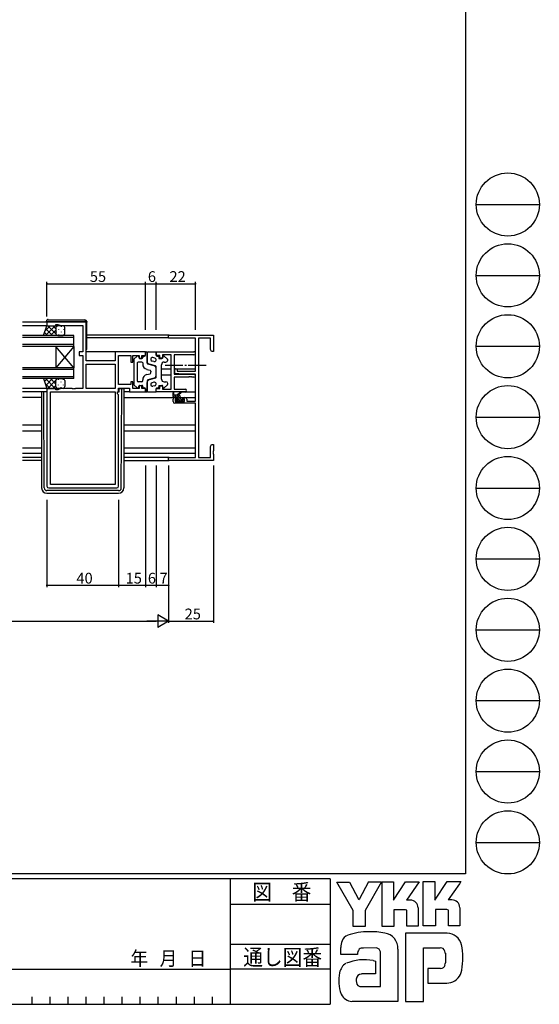
# Model space of a CAD drawing. Extents: x 0 to 1587, y 0 to 1128.
# Drawn here: x 1296 to 1587, y 0 to 550 of the extents above; entities that cross this region are included whole.
import ezdxf

# ---------------------------------------------------------------- set-up
doc = ezdxf.new("R2010")
doc.units = 0
doc.linetypes.add('YCENTER_1', pattern=[13, 10, -1, 1, -1])
for name, color, linetype in [('YKK_11', 7, 'CONTINUOUS'), ('YKK_12', 2, 'CONTINUOUS'), ('YKK_13', 4, 'CONTINUOUS'), ('YKK_D', 6, 'CONTINUOUS'), ('YKK_ZWAK', 7, 'CONTINUOUS')]:
    doc.layers.add(name, color=color, linetype=linetype)
doc.styles.get("Standard").update_dxf_attribs({"font": 'ROMANS.SHX', "bigfont": 'EXTFONT.SHX'})
doc.styles.add('YKK_OSSTYLE1', font='romans.shx', dxfattribs={"width": 0.9, "bigfont": 'EXTFONT.SHX'})

# ---------------------------------------------------------------- blocks, each defined once
blk = doc.blocks.new('A201')
at = {"layer": 'YKK_ZWAK', "color": 254, "linetype": 'Continuous'}
for p, q in [((571, 410), (571, 35)), ((571, 35), (21, 35)), ((544, 34), (21, 34)), ((524, 34), (524, 9)), ((544, 34), (544, 9)), ((551.6, 33.43), (549.77, 29.88)), ((554.19, 33.43), (550.95, 27.7)), ((551.6, 33.43), (554.19, 33.43)), ((554.33, 24.55), (554.33, 33.41)), ((554.33, 33.41), (556.63, 33.41)), ((556.63, 29.77), (559.04, 33.45)), ((556.63, 33.41), (556.63, 29.77)), ((559.04, 33.45), (561.77, 33.45)), ((561.77, 33.45), (559.24, 29.78)), ((562.55, 24.63), (562.55, 33.49)), ((562.55, 33.49), (564.89, 33.49)), ((564.89, 29.78), (567.34, 33.49)), ((564.89, 33.49), (564.89, 29.78)), ((567.34, 33.49), (570.04, 33.49)), ((570.04, 33.49), (569.77, 33.02)), ((548.59, 27.71), (545.31, 33.35)), ((545.31, 33.35), (547.82, 33.35)), ((547.82, 33.35), (549.62, 29.99)), ((569.77, 33.02), (567.54, 29.84)), ((549.62, 29.99), (549.77, 29.88)), ((559.99, 29.78), (559.24, 29.78)), ((568.29, 29.84), (567.54, 29.84)), ((548.59, 24.53), (548.59, 27.71)), ((550.95, 27.7), (550.95, 24.53)), ((558.98, 27.87), (556.7, 27.87)), ((556.7, 27.87), (556.7, 24.55)), ((559.29, 27.75), (558.98, 27.87)), ((559.29, 24.61), (559.29, 27.75)), ((561.53, 28.24), (561.53, 24.61)), ((567.26, 27.89), (564.99, 27.89)), ((564.99, 27.89), (564.99, 24.63)), ((567.57, 27.77), (567.26, 27.89)), ((567.57, 24.65), (567.57, 27.77)), ((569.83, 28.24), (569.83, 24.65)), ((550.95, 24.53), (548.59, 24.53)), ((556.7, 24.55), (554.33, 24.55)), ((561.53, 24.61), (559.29, 24.61)), ((564.99, 24.63), (562.55, 24.63)), ((567.57, 24.68), (567.61, 24.65)), ((569.83, 24.65), (567.57, 24.65)), ((559.02, 23.22), (559.02, 9.57)), ((567.3, 23.22), (559.02, 23.22)), ((524, 21), (544, 21)), ((546.08, 18.95), (546.08, 20.33)), ((553.25, 20.28), (550.61, 20.23)), ((557.51, 20.01), (557.51, 9.59)), ((562.61, 9.57), (562.61, 20.24)), ((562.61, 20.24), (565.93, 20.24)), ((549.41, 18.95), (546.08, 18.95)), ((552.55, 17.73), (553.05, 17.62)), ((554.02, 12.52), (554.02, 19.47)), ((566.98, 19.17), (566.99, 17.29)), ((452, 16), (524, 16)), ((553.05, 17.62), (553.05, 15.05)), ((566.01, 16.15), (563.48, 16.15)), ((563.48, 16.15), (563.48, 13.2)), ((553.05, 15.05), (550.2, 15.05)), ((550, 12.52), (554.02, 12.52)), ((553.71, 12.52), (553.96, 12.52)), ((554.02, 12.52), (554.02, 12.52)), ((563.48, 13.2), (567.28, 13.2)), ((567.28, 13.2), (568.06, 13.37)), ((21, 9), (544, 9)), ((549.41, 9.53), (548.34, 9.53)), ((557.28, 9.55), (549.41, 9.53)), ((557.51, 9.59), (557.28, 9.55)), ((559.02, 9.57), (562.05, 9.57)), ((562.05, 9.57), (562.61, 9.57))]:
    blk.add_line(p, q, dxfattribs=at)
at = {"layer": 'YKK_ZWAK', "color": 8, "linetype": 'Continuous'}
for p, q in [((573.13, 168.56), (585.73, 168.56)), ((573.13, 154.42), (585.73, 154.42)), ((573.13, 140.28), (585.73, 140.28)), ((573.13, 126.14), (585.73, 126.14)), ((573.13, 112), (585.73, 112)), ((573.13, 97.86), (585.73, 97.86)), ((573.13, 83.72), (585.73, 83.72)), ((573.13, 69.58), (585.73, 69.58)), ((573.13, 55.44), (585.73, 55.44)), ((573.13, 41.3), (585.73, 41.3))]:
    blk.add_line(p, q, dxfattribs=at)
at = {"layer": 'YKK_ZWAK', "color": 131, "linetype": 'Continuous'}
for p, q in [((524, 29), (544, 29)), ((544, 16), (524, 16)), ((484.4, 10.5), (484.4, 9)), ((488, 10.5), (488, 9)), ((491.6, 10.5), (491.6, 9)), ((495.2, 10.5), (495.2, 9)), ((498.8, 10.5), (498.8, 9)), ((502.4, 10.5), (502.4, 9)), ((506, 10.5), (506, 9)), ((509.6, 10.5), (509.6, 9)), ((513.2, 10.5), (513.2, 9)), ((516.8, 10.5), (516.8, 9)), ((520.4, 10.5), (520.4, 9))]:
    blk.add_line(p, q, dxfattribs=at)
at = {"layer": 'YKK_ZWAK', "color": 8, "linetype": 'Continuous'}
for centre in [(579.43, 168.56), (579.43, 154.42), (579.43, 140.28), (579.43, 126.14), (579.43, 112), (579.43, 97.86), (579.43, 83.72), (579.43, 69.58), (579.43, 55.44), (579.43, 41.3)]:
    blk.add_circle(centre, 6.3, dxfattribs=at)
at = {"layer": 'YKK_ZWAK', "color": 254, "linetype": 'Continuous'}
for centre, radius, start, end in [((559.99, 28.24), 1.54, 0.0017, 89.996), ((568.29, 28.29), 1.54, 0.0017, 89.996), ((549.69, 20.31), 3.6, 158.4108, 179.7178), ((548, 21.1), 1.75, 109.0213, 161.5126), ((551.66, 10.86), 12.63, 89.8916, 109.3085), ((552.03, 8.67), 14.82, 78.7801, 91.4694), ((554.38, 20.07), 3.18, 40.6642, 80.3169), ((554.22, 20.08), 3.29, 358.7806, 38.7656), ((567.19, 20.11), 3.1, 14.4457, 87.0875), ((550.91, 18.99), 1.51, 138.4638, 181.7136), ((550.51, 19.02), 1.21, 85.5055, 126.7804), ((552.9, 19.18), 1.16, 14.7552, 72.4499), ((566.05, 19.37), 0.878, 16.4312, 96.9166), ((555.55, 18.15), 14.9, 350.9903, 10.6762), ((550.8, 8.39), 9.51, 79.381, 112.0583), ((564.38, 18.85), 2.62, 4.9342, 17.0355), ((548.59, 14.77), 2.79, 121.8271, 169.0847), ((566.01, 17.08), 0.933, 269.9547, 342.9014), ((564.36, 17.54), 2.64, 343.6902, 354.7536), ((567.24, 16.32), 3.07, 285.4429, 349.9045), ((553.61, 13.72), 7.92, 168.7637, 199.8008), ((550.84, 13.77), 1.69, 171.082, 216.7192), ((550.21, 14.01), 1.03, 90.3395, 178.0364), ((550.18, 13.6), 1.09, 230.9728, 260.7549), ((548.6, 12.25), 2.73, 207.3144, 263.5946)]:
    blk.add_arc(centre, radius, start, end, dxfattribs=at)
at = {"layer": 'YKK_ZWAK', "color": 131, "linetype": 'Continuous', "style": 'YKK_OSSTYLE1', "width": 0.9}
for s, height, p in [('図\u3000番', 3.2, (528.43, 29.81)), ('年   月   日', 2.828, (504.13, 16.74)), ('通し図番', 3.2, (526.63, 16.8))]:
    blk.add_text(s, height=height, dxfattribs=at).set_placement(p)

msp = doc.modelspace()

# ---------------------------------------------------------------- linework, layer by layer
at = {"layer": 'YKK_11', "color": 0, "linetype": 'ByBlock', "lineweight": -2}
for p, q in [((1333.62, 381.03), (1311.62, 381.03)), ((1311.62, 381.03), (1311.62, 379.03)), ((1316.62, 379.03), (1316.62, 379.73)), ((1316.62, 379.73), (1317.62, 379.73)), ((1317.62, 379.73), (1319.35, 379.1)), ((1333.62, 359.43), (1333.62, 381.03)), ((1311.62, 379.03), (1316.62, 379.03)), ((1319.35, 379.1), (1331.62, 379.1)), ((1331.62, 379.1), (1331.62, 364.43)), ((1379.62, 372.1), (1379.62, 373.73)), ((1379.62, 373.73), (1404.62, 373.73)), ((1394.62, 372.1), (1379.62, 372.1)), ((1394.62, 353.63), (1394.62, 372.1)), ((1396.25, 372.1), (1396.25, 305.36)), ((1402.99, 372.1), (1396.25, 372.1)), ((1402.99, 365.82), (1402.99, 372.1)), ((1404.62, 373.73), (1404.62, 364.73)), ((1331.62, 364.43), (1329.62, 364.43)), ((1329.62, 364.43), (1329.62, 362.33)), ((1366.62, 364.43), (1349.69, 364.43)), ((1349.69, 364.43), (1349.69, 359.43)), ((1366.62, 362.43), (1366.62, 364.43)), ((1372.62, 364.43), (1393.8, 364.43)), ((1372.62, 362.43), (1372.62, 364.43)), ((1403.62, 364.73), (1402.99, 365.82)), ((1404.62, 364.73), (1403.62, 364.73)), ((1329.62, 362.33), (1330.42, 362.33)), ((1330.42, 362.33), (1330.58, 362.41)), ((1330.58, 362.41), (1330.75, 362.5)), ((1330.75, 362.5), (1331.62, 362.5)), ((1331.62, 362.5), (1331.62, 343.96)), ((1349.69, 359.43), (1333.62, 359.43)), ((1351.62, 346.16), (1351.62, 362.5)), ((1351.62, 362.5), (1358.42, 362.5)), ((1358.42, 362.5), (1358.42, 358.73)), ((1358.42, 358.73), (1359.62, 358.73)), ((1359.62, 358.73), (1359.62, 362.5)), ((1359.62, 362.5), (1363.12, 362.5)), ((1363.12, 362.5), (1363.12, 360.93)), ((1363.12, 360.93), (1364.62, 360.93)), ((1364.62, 360.93), (1364.62, 362.43)), ((1364.62, 362.43), (1366.62, 362.43)), ((1374.62, 362.43), (1372.62, 362.43)), ((1374.62, 360.93), (1374.62, 362.43)), ((1376.12, 360.93), (1374.62, 360.93)), ((1381.12, 362.8), (1376.12, 362.8)), ((1376.12, 362.8), (1376.12, 360.93)), ((1381.12, 343.66), (1381.12, 362.8)), ((1393.8, 362.8), (1382.75, 362.8)), ((1382.75, 362.8), (1382.75, 351.93)), ((1333.62, 357.5), (1349.69, 357.5)), ((1333.62, 343.96), (1333.62, 357.5)), ((1333.62, 357.5), (1349.69, 357.5)), ((1349.69, 357.5), (1349.69, 343.96)), ((1383.12, 352.32), (1383.12, 354.93)), ((1383.12, 354.93), (1384.32, 354.93)), ((1387.62, 351.93), (1383.12, 352.32)), ((1384.32, 354.93), (1384.32, 353.63)), ((1384.32, 353.63), (1394.62, 353.63)), ((1359.62, 347.73), (1358.42, 347.73)), ((1358.42, 347.73), (1358.42, 346.16)), ((1359.62, 343.96), (1359.62, 347.73)), ((1382.75, 351.93), (1393.8, 351.93)), ((1390.66, 350.3), (1382.75, 350.3)), ((1382.75, 350.3), (1382.75, 343.66)), ((1394.62, 351.93), (1387.62, 351.93)), ((1390.84, 350.42), (1390.66, 350.3)), ((1391.39, 350.42), (1390.84, 350.42)), ((1391.58, 350.3), (1391.39, 350.42)), ((1391.66, 350.3), (1391.58, 350.3)), ((1391.84, 350.42), (1391.66, 350.3)), ((1392.39, 350.42), (1391.84, 350.42)), ((1392.58, 350.3), (1392.39, 350.42)), ((1393.8, 350.3), (1392.58, 350.3)), ((1394.62, 336.93), (1394.62, 351.93)), ((1311.62, 344.03), (1311.62, 289.43)), ((1316.62, 344.03), (1311.62, 344.03)), ((1313.55, 290.36), (1313.55, 342.03)), ((1313.55, 342.03), (1349.69, 342.03)), ((1316.62, 343.33), (1316.62, 344.03)), ((1317.62, 343.33), (1316.62, 343.33)), ((1319.35, 343.96), (1317.62, 343.33)), ((1325.66, 343.96), (1319.35, 343.96)), ((1325.84, 343.84), (1325.66, 343.96)), ((1326.39, 343.84), (1325.84, 343.84)), ((1326.58, 343.96), (1326.39, 343.84)), ((1326.66, 343.96), (1326.58, 343.96)), ((1326.84, 343.84), (1326.66, 343.96)), ((1327.39, 343.84), (1326.84, 343.84)), ((1327.58, 343.96), (1327.39, 343.84)), ((1331.62, 343.96), (1327.58, 343.96)), ((1349.69, 343.96), (1333.62, 343.96)), ((1349.69, 342.03), (1349.69, 290.36)), ((1349.69, 342.03), (1349.69, 290.36)), ((1351.09, 341.03), (1351.09, 342.03)), ((1351.09, 342.03), (1351.62, 342.03)), ((1351.62, 340.5), (1351.09, 341.03)), ((1358.42, 346.16), (1351.62, 346.16)), ((1351.62, 342.03), (1351.62, 344.23)), ((1351.62, 344.23), (1357.69, 344.23)), ((1357.69, 344.23), (1357.69, 342.03)), ((1357.69, 342.03), (1366.62, 342.03)), ((1363.12, 343.96), (1359.62, 343.96)), ((1364.62, 345.53), (1363.12, 345.53)), ((1363.12, 345.53), (1363.12, 343.96)), ((1364.62, 344.03), (1364.62, 345.53)), ((1366.62, 344.03), (1364.62, 344.03)), ((1366.62, 342.03), (1366.62, 344.03)), ((1372.62, 342.03), (1372.62, 344.03)), ((1372.62, 344.03), (1374.62, 344.03)), ((1388.8, 342.03), (1372.62, 342.03)), ((1374.62, 344.03), (1374.62, 345.53)), ((1374.62, 345.53), (1376.12, 345.53)), ((1376.12, 345.53), (1376.12, 343.66)), ((1376.12, 343.66), (1381.12, 343.66)), ((1382.75, 343.66), (1388.8, 343.66)), ((1351.62, 289.43), (1351.62, 340.5)), ((1382.12, 336.73), (1382.12, 338.03)), ((1383.12, 339.03), (1384.42, 339.03)), ((1394.62, 335.73), (1383.12, 335.73)), ((1384.42, 338.23), (1383.32, 338.23)), ((1383.32, 338.23), (1383.32, 336.73)), ((1383.32, 336.73), (1388.52, 336.73)), ((1384.42, 339.03), (1384.42, 338.23)), ((1387.42, 338.23), (1387.42, 339.03)), ((1387.42, 339.03), (1388.72, 339.03)), ((1388.52, 338.23), (1387.42, 338.23)), ((1388.52, 336.73), (1388.52, 338.23)), ((1389.72, 338.03), (1389.72, 336.93)), ((1389.72, 336.93), (1394.62, 336.93)), ((1394.62, 305.36), (1394.62, 335.73)), ((1402.99, 311.63), (1403.62, 312.73)), ((1402.99, 305.36), (1402.99, 311.63)), ((1403.62, 312.73), (1404.62, 312.73)), ((1404.62, 309.18), (1404.5, 309)), ((1404.5, 309), (1404.5, 308.45)), ((1404.5, 308.45), (1404.62, 308.27)), ((1404.62, 308.18), (1404.5, 308)), ((1404.5, 308), (1404.5, 307.45)), ((1404.62, 312.73), (1404.62, 309.18)), ((1404.62, 308.27), (1404.62, 308.18)), ((1379.62, 303.73), (1379.62, 305.36)), ((1379.62, 305.36), (1394.62, 305.36)), ((1404.62, 303.73), (1379.62, 303.73)), ((1396.25, 305.36), (1402.99, 305.36)), ((1404.5, 307.45), (1404.62, 307.27)), ((1404.62, 307.27), (1404.62, 303.73)), ((1312.62, 288.43), (1350.62, 288.43)), ((1349.69, 290.36), (1313.55, 290.36))]:
    msp.add_line(p, q, dxfattribs=at)
for centre, radius, start, end in [((1393.8, 363.61), 0.815, 270, 90), ((1393.8, 351.11), 0.815, 270, 90), ((1388.8, 342.84), 0.815, 270, 90), ((1383.12, 338.03), 1, 90, 180), ((1383.12, 336.73), 1, 180, 270), ((1388.72, 338.03), 1, 0, 90), ((1312.62, 289.43), 1, 180, 270), ((1350.62, 289.43), 1, 270, 360)]:
    msp.add_arc(centre, radius, start, end, dxfattribs=at)
at = {"layer": 'YKK_12'}
for p, q in [((1311.92, 381.03), (1297.87, 381.03)), ((1311.62, 379.03), (1297.87, 379.03)), ((1379.92, 373.73), (1333.82, 373.73)), ((1379.63, 372.33), (1333.82, 372.33)), ((1350.19, 364.43), (1333.62, 364.43)), ((1394.62, 364.43), (1393.8, 364.43)), ((1375.62, 354.93), (1381.12, 354.93)), ((1383.42, 354.93), (1382.75, 354.93)), ((1384.02, 354.93), (1394.62, 354.93)), ((1375.62, 351.53), (1381.12, 351.53)), ((1394.5, 351.53), (1394.62, 351.53)), ((1311.62, 344.03), (1297.87, 344.03)), ((1311.62, 342.03), (1297.87, 342.03)), ((1308.62, 339.03), (1297.87, 339.03)), ((1354.62, 339.03), (1383.12, 339.03)), ((1384.12, 339.03), (1384.7, 339.03)), ((1386.32, 339.03), (1387.72, 339.03)), ((1388.72, 339.03), (1394.62, 339.03)), ((1308.62, 323.53), (1297.87, 323.53)), ((1308.62, 320.13), (1297.87, 320.13)), ((1394.62, 323.53), (1354.62, 323.53)), ((1394.62, 320.13), (1354.62, 320.13)), ((1308.62, 307.63), (1297.87, 307.63)), ((1308.62, 305.36), (1297.87, 305.36)), ((1308.62, 303.73), (1297.87, 303.73)), ((1394.62, 307.63), (1354.62, 307.63)), ((1379.92, 305.36), (1354.62, 305.36)), ((1354.62, 303.73), (1379.92, 303.73))]:
    msp.add_line(p, q, dxfattribs=at)
at = {"layer": 'YKK_12', "linetype": 'Continuous'}
for p, q in [((1326.62, 373.53), (1297.87, 373.53)), ((1326.62, 372.53), (1297.87, 372.53)), ((1326.62, 368.53), (1297.87, 368.53)), ((1326.62, 367.53), (1326.62, 373.53)), ((1326.62, 367.53), (1297.87, 367.53)), ((1316.62, 367.53), (1316.62, 355.53)), ((1326.62, 367.53), (1316.62, 355.53)), ((1326.62, 355.53), (1316.62, 367.53)), ((1326.62, 367.53), (1326.62, 355.53)), ((1326.62, 355.53), (1297.87, 355.53)), ((1326.62, 354.53), (1297.87, 354.53)), ((1326.62, 349.53), (1326.62, 355.53)), ((1326.62, 350.53), (1297.87, 350.53)), ((1326.62, 349.53), (1297.87, 349.53))]:
    msp.add_line(p, q, dxfattribs=at)
at = {"layer": 'YKK_13'}
for p, q in [((1311.32, 381.33), (1311.32, 381.51)), ((1311.82, 381.33), (1311.32, 381.33)), ((1311.32, 381.03), (1311.32, 381.33)), ((1333.32, 381.33), (1311.82, 381.33)), ((1312.33, 382.51), (1332.83, 382.33)), ((1333.82, 381.33), (1333.32, 381.33)), ((1333.82, 381.33), (1333.82, 381.33)), ((1333.82, 381.33), (1333.82, 381.03)), ((1333.82, 366.03), (1333.82, 381.03)), ((1309.62, 373.53), (1311.62, 379.03)), ((1311.94, 373.53), (1310.24, 375.23)), ((1313.42, 379.03), (1310.59, 376.19)), ((1316.25, 379.03), (1310.75, 373.53)), ((1314.77, 373.53), (1310.99, 377.3)), ((1311.62, 379.03), (1317.62, 379.03)), ((1316.62, 374.51), (1312.1, 379.03)), ((1316.62, 376.57), (1313.58, 373.53)), ((1316.62, 377.33), (1314.93, 379.03)), ((1316.62, 378.03), (1316.62, 374.53)), ((1316.62, 378.03), (1316.62, 374.53)), ((1316.71, 378.44), (1316.71, 378.41)), ((1316.71, 375.58), (1316.71, 375.38)), ((1320.62, 379.03), (1317.62, 379.03)), ((1318.12, 377.19), (1318.12, 376.99)), ((1318.12, 374.16), (1318.12, 373.96)), ((1319.54, 378.61), (1319.54, 378.41)), ((1319.54, 375.58), (1319.54, 375.38)), ((1320.95, 377.19), (1320.95, 376.99)), ((1320.95, 374.16), (1320.95, 373.96)), ((1321.62, 374.53), (1321.62, 378.03)), ((1317.62, 373.53), (1309.62, 373.53)), ((1316.81, 373.93), (1316.41, 373.53)), ((1317.6, 373.53), (1317.6, 373.53)), ((1317.62, 373.53), (1320.62, 373.53)), ((1366.62, 362.63), (1366.62, 364.43)), ((1366.62, 364.43), (1367.12, 364.43)), ((1367.62, 358.11), (1367.62, 363.93)), ((1367.62, 363.93), (1367.62, 359.09)), ((1368.12, 364.43), (1372.62, 364.43)), ((1372.62, 364.43), (1372.62, 362.63)), ((1360.12, 360.01), (1360.12, 346.44)), ((1360.27, 360.37), (1362.07, 362.09)), ((1362.12, 358.23), (1362.12, 348.23)), ((1364.62, 358.73), (1362.62, 358.73)), ((1362.92, 361.73), (1362.92, 361.23)), ((1363.42, 360.73), (1364.62, 360.73)), ((1365.12, 361.63), (1365.12, 361.23)), ((1365.12, 358.23), (1365.12, 357.6)), ((1365.62, 362.13), (1366.12, 362.13)), ((1371.5, 356.72), (1367.99, 357.63)), ((1372.24, 356.72), (1368.74, 357.63)), ((1371.37, 359.02), (1370.37, 359.28)), ((1371.87, 360.95), (1370.87, 361.21)), ((1373.12, 362.13), (1373.62, 362.13)), ((1374.12, 361.63), (1374.12, 360.73)), ((1374.12, 360.73), (1375.82, 360.73)), ((1376.32, 361.73), (1376.32, 361.23)), ((1377.12, 358.73), (1378.12, 358.73)), ((1378.96, 360.37), (1377.16, 362.09)), ((1379.12, 360.01), (1379.12, 359.73)), ((1367.36, 354.69), (1369.24, 354.2)), ((1367.36, 351.76), (1369.24, 352.25)), ((1369.62, 353.72), (1369.62, 353.23)), ((1369.62, 352.73), (1369.62, 353.23)), ((1372.62, 350.21), (1372.62, 356.24)), ((1372.62, 351.19), (1372.62, 355.27)), ((1375.62, 349.23), (1375.62, 357.23)), ((1317.62, 349.53), (1309.62, 349.53)), ((1309.62, 349.53), (1311.62, 344.03)), ((1311.94, 349.53), (1310.24, 347.82)), ((1313.42, 344.03), (1310.59, 346.86)), ((1316.25, 344.03), (1310.75, 349.53)), ((1314.77, 349.53), (1310.99, 345.75)), ((1316.62, 348.55), (1312.1, 344.03)), ((1316.62, 346.49), (1313.58, 349.53)), ((1316.81, 349.12), (1316.41, 349.53)), ((1316.62, 345.03), (1316.62, 348.53)), ((1316.62, 345.03), (1316.62, 348.53)), ((1316.71, 347.48), (1316.71, 347.68)), ((1317.6, 349.53), (1317.6, 349.53)), ((1317.62, 349.53), (1320.62, 349.53)), ((1318.12, 348.89), (1318.12, 349.09)), ((1319.54, 347.48), (1319.54, 347.68)), ((1320.95, 348.89), (1320.95, 349.09)), ((1321.62, 348.53), (1321.62, 345.03)), ((1364.62, 347.73), (1362.62, 347.73)), ((1365.12, 348.23), (1365.12, 348.86)), ((1367.62, 348.34), (1367.62, 342.53)), ((1367.62, 342.53), (1367.62, 347.37)), ((1371.5, 349.73), (1367.99, 348.82)), ((1372.24, 349.73), (1368.74, 348.82)), ((1371.37, 347.43), (1370.37, 347.17)), ((1377.12, 347.73), (1378.12, 347.73)), ((1379.12, 346.44), (1379.12, 346.73)), ((1308.62, 342.03), (1308.62, 288.43)), ((1310.11, 288.42), (1309.83, 342.03)), ((1311.42, 342.03), (1311.42, 341.93)), ((1311.42, 341.93), (1311.62, 341.93)), ((1311.62, 344.03), (1317.62, 344.03)), ((1316.62, 345.72), (1314.93, 344.03)), ((1316.71, 344.61), (1316.71, 344.65)), ((1320.62, 344.03), (1317.62, 344.03)), ((1318.12, 345.86), (1318.12, 346.06)), ((1319.54, 344.45), (1319.54, 344.65)), ((1320.95, 345.86), (1320.95, 346.06)), ((1351.82, 341.93), (1351.12, 341.93)), ((1351.82, 343.93), (1351.82, 341.93)), ((1351.82, 343.93), (1353.12, 343.93)), ((1353.12, 343.93), (1353.42, 343.93)), ((1353.13, 288.42), (1353.41, 342.93)), ((1353.41, 342.93), (1353.42, 343.93)), ((1353.42, 343.93), (1354.32, 343.93)), ((1354.62, 343.63), (1354.62, 342.93)), ((1354.62, 342.93), (1354.62, 288.43)), ((1357.99, 342.03), (1354.62, 342.03)), ((1360.27, 346.08), (1362.07, 344.36)), ((1362.92, 344.73), (1362.92, 345.23)), ((1363.42, 345.73), (1364.62, 345.73)), ((1365.12, 344.83), (1365.12, 345.23)), ((1365.62, 344.33), (1366.12, 344.33)), ((1366.62, 343.83), (1366.62, 342.03)), ((1366.62, 342.03), (1367.12, 342.03)), ((1368.12, 342.03), (1372.62, 342.03)), ((1371.87, 345.5), (1370.87, 345.24)), ((1372.62, 342.03), (1372.62, 343.83)), ((1373.12, 344.33), (1373.62, 344.33)), ((1374.12, 345.73), (1375.82, 345.73)), ((1374.12, 345.73), (1374.12, 344.83)), ((1376.32, 344.73), (1376.32, 345.23)), ((1378.96, 346.08), (1377.16, 344.36)), ((1382.12, 339.53), (1382.12, 341.52)), ((1382.42, 341.35), (1382.62, 340.23)), ((1384.02, 340.23), (1386.24, 341.91)), ((1384.62, 340.23), (1386.44, 341.63)), ((1387.04, 342.03), (1394.62, 342.03)), ((1385.32, 340.23), (1382.12, 340.23)), ((1382.66, 339.23), (1382.12, 339.76)), ((1384.42, 339.23), (1382.42, 339.23)), ((1384, 339.23), (1383, 340.23)), ((1384.21, 336.81), (1383.71, 337.31)), ((1383.92, 337.83), (1384.26, 337.83)), ((1385.13, 336.76), (1384.06, 337.83)), ((1386.32, 338.26), (1384.35, 340.23)), ((1385.02, 336.73), (1384.42, 336.73)), ((1384.72, 338.29), (1384.72, 338.93)), ((1386.3, 336.93), (1384.72, 338.51)), ((1387.32, 336.93), (1385.22, 336.93)), ((1386.16, 339.76), (1385.85, 340.07)), ((1386.32, 338.13), (1386.32, 339.23)), ((1386.62, 337.83), (1388.02, 337.83)), ((1387.85, 336.73), (1386.75, 337.83)), ((1388.02, 336.73), (1387.52, 336.73)), ((1388.3, 337.62), (1388.11, 337.81)), ((1388.32, 337.53), (1388.32, 337.03)), ((1308.62, 310.63), (1297.87, 310.63)), ((1394.62, 310.63), (1354.62, 310.63)), ((1351.63, 286.93), (1311.61, 286.93)), ((1311.62, 285.43), (1351.62, 285.43))]:
    msp.add_line(p, q, dxfattribs=at)
at = {"layer": 'YKK_13', "linetype": 'YCENTER_1'}
msp.add_line((1377.62, 356.93), (1401.61, 356.93), dxfattribs=at)
at = {"layer": 'YKK_13'}
for centre, radius, start, end in [((1312.32, 381.51), 1, 89.5, 180), ((1332.82, 381.33), 1, 0, 89.5), ((1317.62, 378.03), 1, 90.0001, 180.0001), ((1317.62, 378.03), 1, 90.0001, 180.0001), ((1317.62, 374.53), 1, 180.0001, 270.0001), ((1317.62, 374.53), 1, 180.0001, 270.0001), ((1320.62, 378.03), 1, 0.0001, 90.0001), ((1320.62, 374.53), 1, 270.0001, 0.0001), ((1333.32, 366.03), 0.5, 306.8698, 0), ((1367.12, 363.93), 0.5, 0, 90), ((1368.12, 363.93), 0.5, 90, 180), ((1360.62, 360.01), 0.5, 133.6028, 180), ((1362.42, 361.73), 0.5, 0, 133.6028), ((1362.62, 358.23), 0.5, 90, 180), ((1363.42, 361.23), 0.5, 180, 270), ((1364.62, 361.23), 0.5, 270, 0), ((1364.62, 358.23), 0.5, 0, 90), ((1365.62, 361.63), 0.5, 90, 180), ((1368.12, 357.6), 3, 180, 255.4258), ((1366.12, 362.63), 0.5, 270, 0), ((1369.12, 359.09), 1.5, 180, 255.4258), ((1368.12, 358.11), 0.5, 180, 255.4258), ((1370.62, 360.25), 1, 75.4258, 255.4258), ((1371.62, 359.99), 1, 255.4258, 75.4258), ((1373.12, 362.63), 0.5, 180, 270), ((1373.62, 361.63), 0.5, 0, 90), ((1377.12, 357.23), 1.5, 90, 180), ((1375.82, 361.23), 0.5, 270, 0), ((1376.82, 361.73), 0.5, 46.3972, 180), ((1378.12, 359.73), 1, 270, 0), ((1378.62, 360.01), 0.5, 0, 46.3972), ((1369.12, 353.72), 0.5, 0, 75.4258), ((1369.12, 352.73), 0.5, 284.5742, 0), ((1371.12, 355.27), 1.5, 0, 75.4258), ((1372.12, 356.24), 0.5, 0, 75.4258), ((1317.62, 348.53), 1, 89.9999, 179.9999), ((1317.62, 348.53), 1, 89.9999, 179.9999), ((1320.62, 348.53), 1, 359.9999, 89.9999), ((1362.62, 348.23), 0.5, 180, 270), ((1364.62, 348.23), 0.5, 270, 0), ((1368.12, 348.86), 3, 104.5742, 180), ((1368.12, 348.34), 0.5, 104.5742, 180), ((1369.12, 347.37), 1.5, 104.5742, 180), ((1370.62, 346.21), 1, 104.5742, 284.5742), ((1371.62, 346.47), 1, 284.5742, 104.5742), ((1371.12, 351.19), 1.5, 284.5742, 0), ((1372.12, 350.21), 0.5, 284.5742, 0), ((1377.12, 349.23), 1.5, 180, 270), ((1378.12, 346.73), 1, 0, 90), ((1317.62, 345.03), 1, 179.9999, 269.9999), ((1317.62, 345.03), 1, 179.9999, 269.9999), ((1320.62, 345.03), 1, 269.9999, 359.9999), ((1354.32, 343.63), 0.3, 0, 90), ((1360.62, 346.44), 0.5, 180, 226.3972), ((1362.42, 344.73), 0.5, 226.3972, 0), ((1363.42, 345.23), 0.5, 90, 180), ((1364.62, 345.23), 0.5, 0, 90), ((1365.62, 344.83), 0.5, 180, 270), ((1366.12, 343.83), 0.5, 0, 90), ((1367.12, 342.53), 0.5, 270, 0), ((1368.12, 342.53), 0.5, 180, 270), ((1373.12, 343.83), 0.5, 90, 180), ((1373.62, 344.83), 0.5, 270, 0), ((1375.82, 345.23), 0.5, 0, 90), ((1376.82, 344.73), 0.5, 180, 313.6028), ((1378.62, 346.44), 0.5, 313.6028, 0), ((1382.32, 341.52), 0.2, 300, 180), ((1386.42, 341.83), 0.2, 275.5829, 155.5829), ((1382.42, 339.53), 0.3, 180, 270), ((1383.92, 337.53), 0.3, 90, 225), ((1384.42, 337.03), 0.3, 225, 270), ((1384.26, 337.53), 0.3, 33.0557, 90), ((1384.42, 338.93), 0.3, 0, 90), ((1384.72, 337.83), 0.25, 213.0557, 56.9443), ((1385.02, 338.29), 0.3, 180, 236.9443), ((1385.02, 336.93), 0.2, 270, 0), ((1385.32, 339.23), 1, 0, 90), ((1386.62, 338.13), 0.3, 180, 270), ((1387.52, 336.93), 0.2, 180, 270), ((1388.02, 337.53), 0.3, 0, 90), ((1388.02, 337.03), 0.3, 270, 0), ((1311.62, 288.43), 3, 180, 270), ((1311.61, 288.43), 1.5, 180.3016, 270), ((1351.62, 288.43), 3, 270, 0), ((1351.63, 288.43), 1.5, 270, 359.6984)]:
    msp.add_arc(centre, radius, start, end, dxfattribs=at)
at = {"layer": 'YKK_D'}
for p, q in [((1311.62, 384.18), (1311.62, 403.51)), ((1311.62, 402.51), (1366.62, 402.51)), ((1366.62, 376.73), (1366.62, 403.51)), ((1366.62, 376.73), (1366.62, 403.51)), ((1366.62, 402.51), (1372.62, 402.51)), ((1372.62, 376.73), (1372.62, 403.51)), ((1372.62, 376.73), (1372.62, 403.51)), ((1372.62, 402.51), (1394.62, 402.51)), ((1394.62, 376.73), (1394.62, 403.51)), ((1366.62, 300.98), (1366.62, 233.03)), ((1366.62, 300.98), (1366.62, 233.03)), ((1372.62, 300.98), (1372.62, 233.03)), ((1372.62, 300.98), (1372.62, 233.03)), ((1379.62, 300.98), (1379.62, 233.03)), ((1379.62, 300.98), (1379.62, 213.03)), ((1379.62, 300.98), (1379.62, 213.03)), ((1404.62, 300.98), (1404.62, 213.03)), ((1311.62, 281.73), (1311.62, 233.03)), ((1351.62, 281.73), (1351.62, 233.03)), ((1351.62, 281.73), (1351.62, 233.03)), ((1351.62, 234.03), (1311.62, 234.03)), ((1366.62, 234.03), (1351.62, 234.03)), ((1372.62, 234.03), (1366.62, 234.03)), ((1379.62, 234.03), (1372.62, 234.03)), ((862.62, 214.03), (1372.62, 214.03)), ((1379.62, 214.03), (1404.62, 214.03))]:
    msp.add_line(p, q, dxfattribs=at)
at = {"layer": 'YKK_D', "lineweight": -2}
for p, q in [((1379.62, 214.03), (1373.56, 217.53)), ((1373.56, 217.53), (1373.56, 210.53)), ((1379.62, 214.03), (1367.49, 214.03)), ((1379.62, 214.03), (1373.56, 210.53))]:
    msp.add_line(p, q, dxfattribs=at)
at = {"layer": 'YKK_D', "linetype": 'ByBlock', "const_width": 0.85}
for points in [[(1311.72, 402.51, 1), (1311.51, 402.51, 1)], [(1366.51, 402.51, 1), (1366.72, 402.51, 1)], [(1366.72, 402.51, 1), (1366.51, 402.51, 1)], [(1372.72, 402.51, 1), (1372.51, 402.51, 1)], [(1372.51, 402.51, 1), (1372.72, 402.51, 1)], [(1394.51, 402.51, 1), (1394.72, 402.51, 1)], [(1311.72, 234.03, 1), (1311.51, 234.03, 1)], [(1351.72, 234.03, 1), (1351.51, 234.03, 1)], [(1351.51, 234.03, 1), (1351.72, 234.03, 1)], [(1366.72, 234.03, 1), (1366.51, 234.03, 1)], [(1366.51, 234.03, 1), (1366.72, 234.03, 1)], [(1372.72, 234.03, 1), (1372.51, 234.03, 1)], [(1372.51, 234.03, 1), (1372.72, 234.03, 1)], [(1379.51, 234.03, 1), (1379.72, 234.03, 1)], [(1404.51, 214.03, 1), (1404.72, 214.03, 1)]]:
    msp.add_lwpolyline(points, format="xyb", close=True, dxfattribs=at)

# ---------------------------------------------------------------- block references
at = {"layer": 'YKK_ZWAK', "xscale": 2.8, "yscale": 2.8, "zscale": 2.8}
msp.add_blockref('A201', (-53.2, -25.2), dxfattribs=at)

# ---------------------------------------------------------------- texts
at = {"layer": 'YKK_D'}
for s, p in [('55', (1335.6, 403.51)), ('6', (1368.02, 403.51)), ('22', (1380.1, 403.51)), ('40', (1328.1, 235.03)), ('15', (1355.6, 235.03)), ('6', (1368.02, 235.03)), ('7', (1374.52, 235.03)), ('25', (1388.6, 215.03))]:
    msp.add_text(s, height=6, dxfattribs=at).set_placement(p)

doc.saveas('drawing.dxf')
